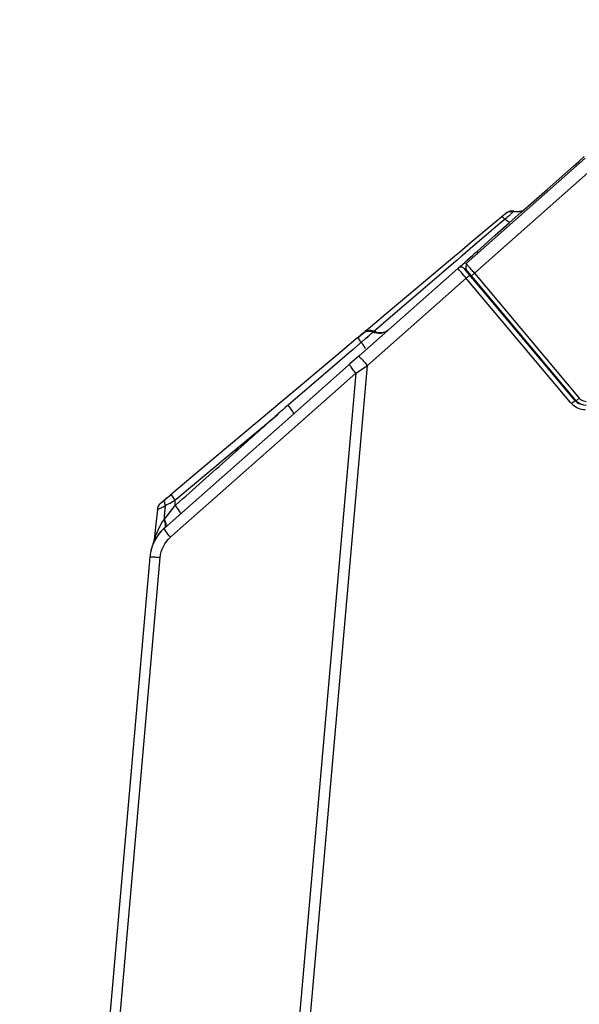
# Paper-space layout '13000656_1' of a CAD drawing. Units: millimetres. Extents: x 0 to 297, y 0 to 210.
# Drawn here: x 35 to 48, y 35 to 58 of the extents above; entities that cross this region are included whole.
import ezdxf

# ---------------------------------------------------------------- set-up
doc = ezdxf.new("R2010")
doc.units = ezdxf.units.MM
doc.header["$LTSCALE"] = 16.335
doc.layers.get('0').update_dxf_attribs({"linetype": 'CONTINUOUS'})
doc.styles.get("Standard").update_dxf_attribs({"font": 'txt', "width": 0.8})
doc.dimstyles.new('DIMSTYLE_5', dxfattribs={"dimtxt": 2, "dimasz": 3, "dimexe": 1, "dimexo": 0.5, "dimgap": 0.5, "dimtad": 1, "dimdec": 1, "dimlfac": 10, "dimdsep": 46, "dimtxsty": 'STANDARD', "dimblk": '_FILLED', "dimblk1": '_FILLED', "dimblk2": '_FILLED', "dimcen": 0.09, "dimadec": 3, "dimazin": 2, "dimtp": 0.2, "dimtm": 0.2, "dimtfac": 1, "dimtdec": 1, "dimtofl": 0, "dimtmove": 0, "dimatfit": 3, "dimldrblk": '_FILLED', "dimfxl": 1, "dimtolj": 1, "dimarcsym": 0})

# ---------------------------------------------------------------- blocks, each defined once
blk = doc.blocks.new('_FILLED')
at = {"color": 0, "linetype": 'BYBLOCK'}
blk.add_solid([(0, 0), (-1, 0.25), (-1, -0.25)], dxfattribs=at)
blk = doc.blocks.new('*D4')
at = {"color": 2, "linetype": 'CONTINUOUS'}
for p, q in [((21.204, 74.922), (21.204, 79.922)), ((21.204, 79.922), (21.204, 74.589)), ((39.839, 74.922), (20.204, 74.922)), ((21.204, 49.014), (21.204, 74.589)), ((40.068, 74.255), (20.204, 74.255)), ((21.204, 74.255), (21.204, 49.014))]:
    blk.add_line(p, q, dxfattribs=at)
at = {"color": 2, "linetype": 'CONTINUOUS', "xscale": 3, "yscale": 3, "zscale": 3}
for p, rotation in [((21.204, 74.922), 270), ((21.204, 74.255), 90)]:
    blk.add_blockref('_FILLED', p, dxfattribs=dict(at, rotation=rotation))

psp = doc.layouts.new('13000656_1')

# ---------------------------------------------------------------- linework, layer by layer
at = {"color": 7, "linetype": 'CONTINUOUS'}
for p, q in [((47.64, 54.577), (47.767, 54.689)), ((45.056, 52.237), (47.788, 54.654)), ((47.121, 54.118), (47.522, 54.473)), ((47.522, 54.473), (47.64, 54.577)), ((46.917, 53.938), (47.121, 54.118)), ((46.321, 53.411), (46.917, 53.938)), ((45.893, 53.323), (45.869, 53.303)), ((45.905, 53.333), (45.871, 53.304)), ((45.967, 53.384), (45.893, 53.323)), ((45.978, 53.394), (45.905, 53.333)), ((45.978, 53.394), (45.967, 53.384)), ((46.046, 53.167), (46.321, 53.411)), ((45.794, 53.239), (45.151, 52.7)), ((45.726, 52.884), (46.046, 53.167)), ((45.83, 53.27), (45.794, 53.239)), ((45.869, 53.303), (45.83, 53.27)), ((45.308, 52.514), (45.726, 52.884)), ((45.151, 52.7), (44.908, 52.496)), ((44.867, 52.462), (44.786, 52.394)), ((44.908, 52.496), (44.867, 52.462)), ((45.096, 52.326), (45.213, 52.43)), ((45.213, 52.43), (45.258, 52.47)), ((45.258, 52.47), (45.308, 52.514)), ((44.7, 52.321), (43.077, 50.96)), ((44.786, 52.394), (44.7, 52.321)), ((44.866, 52.123), (45.032, 52.27)), ((45.032, 52.27), (45.096, 52.326)), ((45.056, 52.237), (45.047, 52.11)), ((45.056, 52.237), (45.047, 52.11)), ((45.056, 52.237), (45.056, 52.237)), ((44.866, 52.123), (42.593, 50.112)), ((45.023, 52.111), (45.143, 51.969)), ((45.024, 52.11), (45.023, 52.111)), ((45.053, 52.075), (45.024, 52.11)), ((45.048, 52.108), (45.047, 52.11)), ((45.179, 51.953), (45.048, 52.108)), ((45.143, 51.969), (45.053, 52.075)), ((45.165, 51.942), (45.143, 51.969)), ((45.249, 52.014), (47.654, 49.148)), ((45.433, 51.623), (45.165, 51.942)), ((47.547, 49.13), (45.179, 51.953)), ((45.288, 51.829), (45.272, 51.815)), ((47.534, 49.119), (45.433, 51.623)), ((43.058, 50.944), (42.858, 50.776)), ((43.077, 50.96), (43.058, 50.944)), ((42.696, 50.64), (42.587, 50.549)), ((42.651, 50.603), (42.714, 50.655)), ((42.696, 50.64), (42.651, 50.603)), ((42.715, 50.656), (42.696, 50.64)), ((42.714, 50.655), (42.715, 50.656)), ((42.74, 50.677), (42.715, 50.656)), ((42.858, 50.776), (42.74, 50.677)), ((42.535, 50.505), (42.375, 50.371)), ((42.564, 50.529), (42.535, 50.505)), ((42.587, 50.549), (42.564, 50.529)), ((42.587, 50.549), (42.651, 50.603)), ((42.167, 50.196), (40.87, 49.108)), ((42.375, 50.371), (42.167, 50.196)), ((42.389, 49.931), (42.36, 49.906)), ((42.593, 50.112), (42.389, 49.931)), ((42.36, 49.906), (41.125, 48.813)), ((40.839, 49.082), (40.634, 48.91)), ((40.87, 49.108), (40.839, 49.082)), ((47.557, 49.092), (47.534, 49.119)), ((47.57, 49.103), (47.547, 49.13)), ((47.556, 49.093), (47.557, 49.092)), ((47.584, 49.087), (47.57, 49.103)), ((40.634, 48.91), (39.651, 48.085)), ((41.125, 48.813), (41.091, 48.783)), ((41.091, 48.783), (38.133, 46.166)), ((39.663, 47.882), (40.739, 48.781)), ((39.558, 48.007), (38.302, 46.953)), ((39.651, 48.085), (39.558, 48.007)), ((38.404, 46.83), (39.663, 47.882)), ((38.122, 46.802), (38.047, 46.739)), ((38.072, 46.76), (38.121, 46.801)), ((38.073, 46.761), (38.122, 46.802)), ((38.121, 46.801), (38.153, 46.828)), ((38.122, 46.802), (38.153, 46.828)), ((38.153, 46.828), (38.122, 46.802)), ((38.153, 46.828), (38.201, 46.869)), ((38.153, 46.828), (38.176, 46.847)), ((38.153, 46.828), (38.175, 46.846)), ((38.175, 46.846), (38.198, 46.866)), ((38.176, 46.847), (38.201, 46.868)), ((38.198, 46.866), (38.223, 46.886)), ((38.201, 46.869), (38.284, 46.938)), ((38.201, 46.868), (38.239, 46.9)), ((38.223, 46.886), (38.274, 46.93)), ((38.239, 46.9), (38.284, 46.938)), ((38.274, 46.93), (38.302, 46.953)), ((38.38, 46.81), (38.404, 46.83)), ((37.972, 46.593), (37.929, 46.187)), ((38.043, 46.735), (38.073, 46.761)), ((38.043, 46.735), (38.072, 46.76)), ((38.047, 46.739), (38.043, 46.735)), ((38.046, 46.738), (38.043, 46.735)), ((38.468, 46.765), (38.377, 46.683)), ((38.468, 46.765), (38.377, 46.683)), ((37.929, 46.187), (37.898, 45.897)), ((37.799, 45.504), (35.741, 21.98))]:
    psp.add_line(p, q, dxfattribs=at)
at = {"color": 9, "linetype": 'CONTINUOUS'}
for p, q in [((47.987, 54.437), (45.249, 52.014)), ((46.145, 53.427), (46.154, 53.435)), ((45.887, 53.203), (45.212, 52.625)), ((45.887, 53.203), (45.212, 52.625)), ((45.926, 53.237), (45.887, 53.203)), ((45.926, 53.237), (45.887, 53.203)), ((45.947, 53.254), (45.926, 53.237)), ((45.947, 53.254), (45.926, 53.237)), ((45.947, 53.255), (45.994, 53.295)), ((44.971, 52.418), (44.936, 52.388)), ((44.971, 52.418), (44.936, 52.388)), ((45.212, 52.625), (44.971, 52.418)), ((45.212, 52.625), (44.971, 52.418)), ((44.765, 52.241), (43.156, 50.862)), ((44.85, 52.314), (44.765, 52.241)), ((44.85, 52.314), (44.765, 52.241)), ((44.936, 52.388), (44.85, 52.314)), ((44.936, 52.388), (44.85, 52.314)), ((45.011, 51.957), (44.966, 52.008)), ((45.179, 51.953), (45.249, 52.014)), ((45.059, 51.901), (42.792, 49.895)), ((45.035, 51.929), (45.011, 51.957)), ((45.059, 51.901), (45.035, 51.929)), ((45.083, 51.872), (45.059, 51.901)), ((47.451, 49.05), (45.083, 51.872)), ((45.326, 51.786), (45.309, 51.771)), ((43.138, 50.846), (42.94, 50.677)), ((43.138, 50.846), (42.941, 50.677)), ((43.156, 50.862), (43.138, 50.846)), ((43.156, 50.862), (43.138, 50.846)), ((42.839, 50.592), (42.873, 50.622)), ((42.92, 50.663), (42.938, 50.679)), ((42.938, 50.679), (42.938, 50.679)), ((42.617, 50.402), (42.46, 50.266)), ((42.648, 50.429), (42.617, 50.402)), ((42.65, 50.427), (42.75, 50.514)), ((42.75, 50.514), (42.839, 50.592)), ((42.378, 50.196), (42.104, 49.96)), ((42.46, 50.266), (42.378, 50.196)), ((42.104, 49.96), (40.97, 48.988)), ((42.525, 49.72), (40.096, 21.959)), ((40.348, 21.959), (42.792, 49.895)), ((41.255, 48.596), (42.525, 49.72)), ((42.525, 49.72), (42.747, 49.866)), ((42.747, 49.866), (42.792, 49.895)), ((47.473, 49.024), (47.451, 49.05)), ((47.532, 49.073), (47.494, 49.042)), ((47.545, 49.083), (47.532, 49.073)), ((47.654, 49.148), (47.584, 49.087)), ((38.298, 45.98), (41.255, 48.596)), ((38.377, 46.683), (38.38, 46.81)), ((38.14, 46.575), (38.12, 46.347)), ((38.149, 46.685), (38.14, 46.575)), ((38.164, 46.406), (38.332, 46.626)), ((38.332, 46.626), (38.364, 46.667)), ((38.364, 46.667), (38.377, 46.684)), ((38.12, 46.347), (38.164, 46.406)), ((37.9, 45.901), (37.898, 45.897)), ((38.269, 45.954), (38.298, 45.98)), ((35.977, 21.959), (38.036, 45.491))]:
    psp.add_line(p, q, dxfattribs=at)
for points in [[(46.145, 53.427), (46.147, 53.429), (46.15, 53.431), (46.152, 53.433), (46.153, 53.434), (46.154, 53.435), (46.154, 53.435)], [(42.75, 50.514), (42.797, 50.556), (42.839, 50.592)], [(38.14, 46.575), (38.135, 46.52), (38.13, 46.465), (38.125, 46.407), (38.12, 46.347)], [(38.15, 46.685), (38.145, 46.63), (38.14, 46.575)], [(38.164, 46.406), (38.208, 46.463), (38.249, 46.516), (38.289, 46.57), (38.332, 46.626)]]:
    psp.add_lwpolyline(points, dxfattribs=at)
at = {"color": 7, "linetype": 'CONTINUOUS'}
for points in [[(45.1, 52.328), (45.099, 52.327), (45.092, 52.319), (45.084, 52.31), (45.076, 52.3)], [(43.121, 50.646), (43.034, 50.647), (42.95, 50.673), (42.938, 50.679)]]:
    psp.add_lwpolyline(points, dxfattribs=at)
for centre, radius, start, end in [((46.107, 53.241), 0.2, 117.6734, 130), ((46.107, 53.241), 0.2, 117.6668, 130), ((46.107, 53.241), 0.2, 117.6668, 130), ((46.107, 53.241), 0.2, 117.6734, 130), ((46.107, 53.241), 0.2, 108.1196, 117.6734), ((46.107, 53.241), 0.2, 108.1141, 117.6668), ((46.107, 53.241), 0.2, 107.8388, 117.6668), ((46.107, 53.241), 0.2, 107.8499, 117.6734), ((46.107, 53.241), 0.2, 93.967, 108.1141), ((46.107, 53.241), 0.2, 98.6704, 108.1196), ((46.107, 53.241), 0.2, 98.9115, 107.8388), ((46.107, 53.241), 0.2, 98.9023, 107.8499), ((46.107, 53.241), 0.2, 90.2793, 98.9115), ((46.107, 53.241), 0.2, 90.2736, 98.9023), ((46.107, 53.241), 0.2, 88.6067, 98.6704), ((46.107, 53.241), 0.2, 88.5931, 93.967), ((46.107, 53.241), 0.2, 81.2068, 90.2793), ((46.107, 53.241), 0.2, 76.2366, 90.2736), ((46.107, 53.241), 0.2, 82.6802, 88.6067), ((46.107, 53.241), 0.2, 81.2068, 88.5931), ((46.226, 53.727), 0.3, 256.2366, 260.139), ((46.226, 53.727), 0.3, 260.139, 265.8032), ((46.226, 53.727), 0.3, 265.8032, 270.1795), ((46.226, 53.727), 0.3, 270.1795, 275.0493), ((46.226, 53.727), 0.3, 275.0493, 280.0293), ((46.226, 53.727), 0.3, 280.0293, 284.1903), ((46.226, 53.727), 0.3, 284.1903, 289.6783), ((46.226, 53.727), 0.3, 289.6783, 293.2884), ((45.322, 52.12), 0.304, 137.1776, 141.5571), ((44.939, 52.041), 0.11, 116.25, 131.5), ((44.939, 52.041), 0.11, 70.5, 116.25), ((44.939, 52.041), 0.11, 100.9999, 116.2499), ((44.939, 52.041), 0.11, 85.7499, 100.9999), ((44.939, 52.041), 0.11, 70.4999, 85.7499), ((44.939, 52.041), 0.11, 55.25, 70.5), ((44.939, 52.041), 0.11, 55.2499, 70.4999), ((44.939, 52.041), 0.11, 40, 55.25), ((44.939, 52.041), 0.11, 40, 55.2499), ((47.792, 49.288), 0.306, 220.0015, 225.7808), ((47.79, 49.287), 0.304, 225.7775, 231.3559), ((47.815, 49.281), 0.302, 220.0228, 228.5452), ((47.79, 49.287), 0.304, 231.3666, 236.7025), ((47.791, 49.289), 0.306, 236.6986, 243.2952), ((44.809, 44.391), 5.989, 129.86, 130.264), ((391.702, -347.632), 529.451, 131.51996, 131.6711), ((-447.381, 594.946), 732.497, 311.550379, 311.678664), ((38.171, 46.582), 0.2, 166.2214, 177), ((38.171, 46.582), 0.2, 166.2214, 177), ((38.171, 46.582), 0.2, 166.2214, 177), ((38.171, 46.582), 0.2, 169.2839, 177), ((38.171, 46.582), 0.2, 153.4784, 169.2839), ((38.171, 46.582), 0.2, 157.5327, 166.2214), ((38.171, 46.582), 0.2, 157.5327, 166.2214), ((38.171, 46.582), 0.2, 157.5326, 166.2214), ((38.171, 46.582), 0.2, 149.0205, 157.5327), ((38.171, 46.582), 0.2, 149.0205, 157.5327), ((38.171, 46.582), 0.2, 149.0205, 157.5326), ((38.171, 46.582), 0.2, 130, 153.4784), ((38.171, 46.582), 0.2, 140.5968, 149.0205), ((38.171, 46.582), 0.2, 140.5968, 149.0205), ((38.171, 46.582), 0.2, 140.5968, 149.0205), ((38.171, 46.582), 0.2, 130, 140.5968), ((38.171, 46.582), 0.2, 130, 140.5968), ((38.171, 46.582), 0.2, 130, 140.5968), ((37.628, 47.513), 0.979, 298.8457, 302.25), ((38.795, 45.417), 1, 134.5787, 146.0151), ((38.795, 45.417), 1, 135.9548, 138.9041), ((38.795, 45.417), 1, 135.9866, 138.2324), ((38.795, 45.417), 1, 131.5, 135.9866), ((38.795, 45.417), 1, 131.5, 134.5787), ((38.795, 45.417), 1, 146.0151, 160.5152), ((37.6, 45.928), 0.3, 336.8533, 354), ((38.795, 45.417), 1, 153.4292, 156.8533), ((38.795, 45.417), 1, 146.1388, 153.4292), ((38.795, 45.417), 1, 139.1815, 146.1388), ((38.795, 45.417), 1, 138.2324, 139.1815), ((38.795, 45.417), 1, 160.5152, 167.7595), ((38.795, 45.417), 1, 164.6583, 167.7624), ((38.795, 45.417), 1, 164.6583, 167.7624), ((38.795, 45.417), 1, 164.6572, 167.7624), ((38.795, 45.417), 1, 160.523, 164.6583), ((38.795, 45.417), 1, 160.523, 164.6583), ((38.795, 45.417), 1, 160.5191, 164.6572), ((38.795, 45.417), 1, 155.8757, 160.523), ((38.795, 45.417), 1, 155.8757, 160.523), ((38.795, 45.417), 1, 155.8716, 160.5191), ((37.6, 45.928), 0.3, 336.8533, 343.3165), ((38.795, 45.417), 1, 156.6156, 156.8533), ((38.795, 45.417), 1, 156.6156, 156.8533), ((38.795, 45.417), 1, 156.6271, 156.8533), ((38.795, 45.417), 1, 167.7624, 175), ((38.795, 45.417), 1, 167.7595, 175), ((38.795, 45.417), 1, 167.7624, 175), ((38.795, 45.417), 1, 167.7624, 175)]:
    psp.add_arc(centre, radius, start, end, dxfattribs=at)
at = {"color": 9, "linetype": 'CONTINUOUS'}
for centre, radius, start, end in [((40.442, 59.775), 8.533, 310.5875, 310.9669), ((40.903, 59.235), 7.823, 311.0098, 311.3754), ((64.447, 32.502), 27.8, 131.2208, 131.37), ((44.311, 55.493), 2.763, 311.148, 311.5947), ((46.415, 53.812), 0.727, 230.0081, 232.9773), ((46.66, 50.414), 2.358, 133.0338, 133.3605), ((48.093, 48.286), 4.719, 129.3457, 130.0039), ((43.071, 50.926), 0.28, 241.8043, 246.4718), ((43.08, 50.947), 0.303, 246.492, 253.7762), ((43.083, 50.958), 0.315, 253.747, 262.3384), ((41.556, 49.562), 1.394, 36.0825, 38.3701), ((50.87, 44.973), 5.286, 129.6763, 129.9808), ((47.791, 49.291), 0.415, 220.0079, 225.8338), ((39.378, 45.465), 1.54, 153.5866, 156.7703)]:
    psp.add_arc(centre, radius, start, end, dxfattribs=at)
at = {"color": 7, "linetype": 'CONTINUOUS'}
psp.add_ellipse((47.764, 49.312), major_axis=(-0.164, 0.254), ratio=0.993843, start_param=-4.438873, end_param=-4.148613, dxfattribs=at)
at = {"color": 9, "linetype": 'CONTINUOUS'}
for points, knots in [([(45.976, 53.393), (45.98, 53.396), (45.988, 53.401), (45.996, 53.407), (46, 53.409)], [0, 0, 0, 0, 0.491499, 1, 1, 1, 1]), ([(46, 53.409), (46.004, 53.411), (46.013, 53.416), (46.022, 53.419), (46.027, 53.421)], [0, 0, 0, 0, 0.49386, 1, 1, 1, 1]), ([(45.869, 53.303), (45.871, 53.304), (45.896, 53.304), (45.912, 53.285), (45.928, 53.272)], [0, 0, 0, 0, 0.117883, 1, 1, 1, 1]), ([(45.928, 53.272), (45.931, 53.269), (45.937, 53.263), (45.943, 53.258), (45.947, 53.254)], [0, 0, 0, 0, 0.484679, 1, 1, 1, 1]), ([(45.977, 53.231), (45.981, 53.228), (45.99, 53.222), (45.999, 53.215), (46.004, 53.212)], [0, 0, 0, 0, 0.520899, 1, 1, 1, 1]), ([(46.004, 53.212), (46.011, 53.207), (46.025, 53.199), (46.039, 53.191), (46.046, 53.189)], [0, 0, 0, 0, 0.563673, 1, 1, 1, 1]), ([(45.337, 52.486), (45.33, 52.493), (45.321, 52.497), (45.31, 52.516), (45.308, 52.514)], [0, 0, 0, 0, 0.734934, 1, 1, 1, 1]), ([(44.868, 52.122), (44.867, 52.122), (44.867, 52.122), (44.866, 52.123), (44.866, 52.123)], [0, 0, 0, 0, 0.746064, 1, 1, 1, 1]), ([(44.966, 52.008), (44.954, 52.023), (44.921, 52.06), (44.889, 52.099), (44.868, 52.122)], [0, 0, 0, 0, 0.376657, 1, 1, 1, 1]), ([(45.023, 52.111), (45.022, 52.113), (45.034, 52.119), (45.036, 52.125), (45.041, 52.129)], [0, 0, 0, 0, 0.253111, 1, 1, 1, 1]), ([(45.143, 51.969), (45.14, 51.972), (45.123, 51.947), (45.111, 51.944), (45.1, 51.935)], [0, 0, 0, 0, 0.268068, 1, 1, 1, 1]), ([(42.873, 50.622), (42.879, 50.628), (42.895, 50.641), (42.911, 50.655), (42.92, 50.663)], [0, 0, 0, 0, 0.399266, 1, 1, 1, 1]), ([(42.585, 50.541), (42.585, 50.543), (42.585, 50.546), (42.587, 50.548), (42.587, 50.549)], [0, 0, 0, 0, 0.576016, 1, 1, 1, 1]), ([(42.648, 50.429), (42.64, 50.441), (42.616, 50.476), (42.586, 50.513), (42.585, 50.541)], [0, 0, 0, 0, 0.341379, 1, 1, 1, 1]), ([(42.746, 50.28), (42.743, 50.287), (42.726, 50.323), (42.703, 50.356), (42.683, 50.383)], [0, 0, 0, 0, 0.183316, 1, 1, 1, 1]), ([(42.525, 49.72), (42.486, 49.765), (42.434, 49.831), (42.397, 49.895), (42.383, 49.926), (42.389, 49.931)], [0, 0, 0, 0, 0.701793, 0.913585, 1, 1, 1, 1]), ([(42.593, 50.112), (42.598, 50.117), (42.619, 50.074), (42.66, 50.049), (42.721, 49.971), (42.767, 49.922), (42.792, 49.895)], [0, 0, 0, 0, 0.074672, 0.291963, 0.628185, 1, 1, 1, 1]), ([(47.557, 49.092), (47.556, 49.093), (47.551, 49.086), (47.548, 49.085), (47.545, 49.083)], [0, 0, 0, 0, 0.258028, 1, 1, 1, 1]), ([(41.091, 48.783), (41.108, 48.799), (41.036, 48.893), (41.006, 48.944), (40.97, 48.988)], [0, 0, 0, 0, 0.298034, 1, 1, 1, 1]), ([(38.153, 46.828), (38.148, 46.824), (38.139, 46.813), (38.135, 46.801), (38.133, 46.794)], [0, 0, 0, 0, 0.473552, 1, 1, 1, 1]), ([(38.299, 46.944), (38.299, 46.946), (38.299, 46.949), (38.301, 46.952), (38.302, 46.953)], [0, 0, 0, 0, 0.587738, 1, 1, 1, 1]), ([(38.38, 46.81), (38.369, 46.823), (38.34, 46.865), (38.303, 46.909), (38.299, 46.944)], [0, 0, 0, 0, 0.328391, 1, 1, 1, 1]), ([(38.139, 46.715), (38.14, 46.71), (38.144, 46.7), (38.148, 46.69), (38.151, 46.685)], [0, 0, 0, 0, 0.495891, 1, 1, 1, 1]), ([(38.376, 46.683), (38.411, 46.641), (38.44, 46.591), (38.509, 46.499), (38.492, 46.484)], [0, 0, 0, 0, 0.702638, 1, 1, 1, 1]), ([(38.127, 46.358), (38.133, 46.337), (38.149, 46.277), (38.162, 46.192), (38.13, 46.164)], [0, 0, 0, 0, 0.347029, 1, 1, 1, 1]), ([(38.133, 46.364), (38.142, 46.345), (38.166, 46.284), (38.167, 46.197), (38.133, 46.166)], [0, 0, 0, 0, 0.319192, 1, 1, 1, 1]), ([(38.269, 45.954), (38.231, 46), (38.178, 46.065), (38.141, 46.13), (38.127, 46.161), (38.133, 46.166)], [0, 0, 0, 0, 0.701793, 0.913585, 1, 1, 1, 1]), ([(37.963, 46.073), (37.956, 46.056), (37.932, 46), (37.912, 45.942), (37.9, 45.901)], [0, 0, 0, 0, 0.293857, 1, 1, 1, 1]), ([(37.799, 45.504), (37.8, 45.51), (37.834, 45.499), (37.871, 45.507), (37.95, 45.496), (38.005, 45.494), (38.036, 45.491)], [0, 0, 0, 0, 0.071886, 0.281916, 0.61319, 1, 1, 1, 1])]:
    psp.add_open_spline(points, degree=3, knots=knots, dxfattribs=at)
for points in [[(46.027, 53.421), (46.064, 53.435), (46.107, 53.437), (46.145, 53.427)], [(42.696, 50.64), (42.716, 50.657), (42.74, 50.67), (42.765, 50.678)], [(42.765, 50.678), (42.814, 50.694), (42.874, 50.688), (42.92, 50.663)], [(43.26, 50.702), (43.175, 50.627), (43.02, 50.609), (42.92, 50.663)], [(43.126, 50.647), (43.098, 50.643), (43.069, 50.642), (43.041, 50.646)], [(43.198, 50.668), (43.175, 50.658), (43.15, 50.651), (43.126, 50.647)], [(47.789, 48.876), (47.685, 48.876), (47.576, 48.921), (47.502, 48.993)], [(38.133, 46.794), (38.126, 46.769), (38.131, 46.74), (38.139, 46.715)], [(38.12, 46.352), (38.066, 46.295), (38.034, 46.221), (37.999, 46.151)], [(38.036, 45.491), (38.051, 45.663), (38.14, 45.84), (38.269, 45.954)]]:
    psp.add_open_spline(points, degree=3, dxfattribs=at)
at = {"color": 7, "linetype": 'CONTINUOUS'}
for points, knots in [([(45.249, 52.014), (45.224, 52.042), (45.189, 52.083), (45.144, 52.136), (45.116, 52.169), (45.093, 52.196), (45.073, 52.216), (45.064, 52.229), (45.056, 52.235), (45.056, 52.237)], [0, 0, 0, 0, 0.380428, 0.551985, 0.702511, 0.826587, 0.919584, 0.978082, 1, 1, 1, 1]), ([(42.938, 50.679), (42.919, 50.689), (42.845, 50.715), (42.758, 50.692), (42.715, 50.656)], [0, 0, 0, 0, 0.281267, 1, 1, 1, 1]), ([(47.654, 49.148), (47.663, 49.136), (47.707, 49.094), (47.769, 49.072), (47.814, 49.073)], [0, 0, 0, 0, 0.253398, 1, 1, 1, 1]), ([(38.297, 46.76), (38.304, 46.764), (38.317, 46.773), (38.331, 46.781), (38.338, 46.785)], [0, 0, 0, 0, 0.497085, 1, 1, 1, 1]), ([(38.338, 46.785), (38.344, 46.789), (38.358, 46.798), (38.373, 46.806), (38.38, 46.81)], [0, 0, 0, 0, 0.498623, 1, 1, 1, 1]), ([(37.972, 46.593), (37.972, 46.606), (38.04, 46.611), (38.07, 46.639), (38.1, 46.656)], [0, 0, 0, 0, 0.275169, 1, 1, 1, 1])]:
    psp.add_open_spline(points, degree=3, knots=knots, dxfattribs=at)
for points in [[(47.814, 48.979), (47.743, 48.979), (47.668, 49.008), (47.615, 49.055)], [(40.938, 48.961), (40.871, 48.903), (40.806, 48.843), (40.737, 48.787)], [(38.151, 46.685), (38.2, 46.709), (38.25, 46.733), (38.297, 46.76)]]:
    psp.add_open_spline(points, degree=3, dxfattribs=at)

# ---------------------------------------------------------------- dimensions: what is measured, and where the dimension line sits
at = {"color": 2, "linetype": 'CONTINUOUS'}
dim = psp.add_linear_dim(base=(21.204, 74.255), p1=(40.339, 74.922), p2=(40.568, 74.255), angle=270, dimstyle='DIMSTYLE_5', dxfattribs=at)
dim.commit()
dim.dimension.update_dxf_attribs({"geometry": '*D4', "text_midpoint": (21.204, 49.014), "dimtype": 160})

doc.saveas('drawing.dxf')
